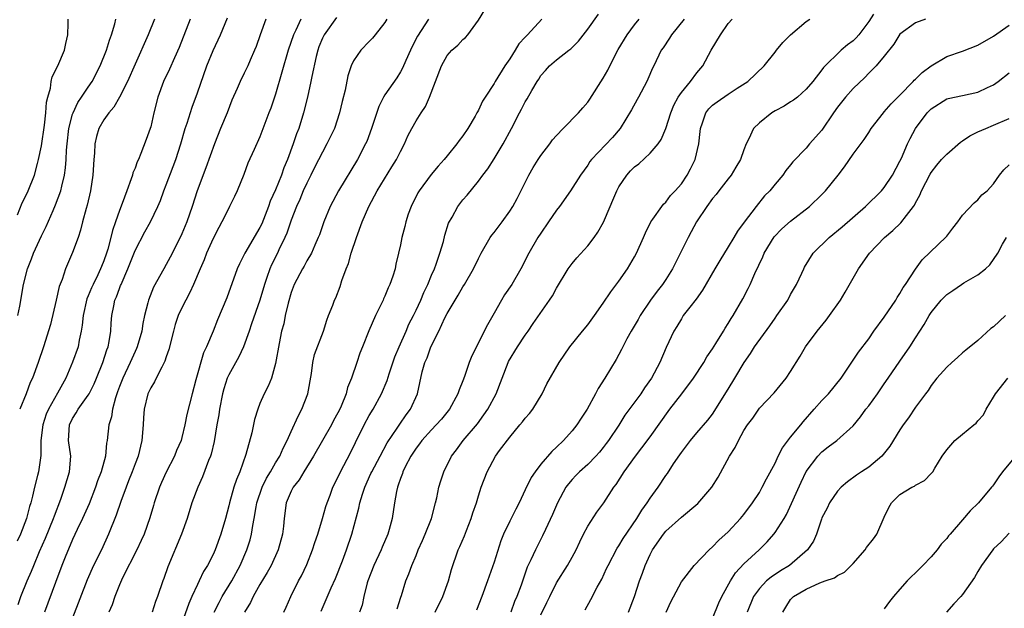
# Model space of a CAD drawing. Units: inches. Extents: x 2646000 to 2649000, y 1554000 to 1557000.
# Drawn here: x 2647248 to 2647374, y 1554913 to 1554989 of the extents above; entities that cross this region are included whole.
import ezdxf

# ---------------------------------------------------------------- set-up
doc = ezdxf.new("R2010")
doc.units = ezdxf.units.IN
doc.header["$MEASUREMENT"] = 0
doc.layers.add('LD26461554_2ft', color=241, linetype='Continuous')

msp = doc.modelspace()

# ---------------------------------------------------------------- linework, layer by layer
at = {"layer": 'LD26461554_2ft'}
for points, elevation in [([(2647248.01, 1554913.99), (2647248.38, 1554915), (2647249.19, 1554917), (2647249.75, 1554918.25), (2647250.03, 1554919), (2647250.76, 1554920.76), (2647251.52, 1554922.48), (2647252.55, 1554925), (2647252.66, 1554925.34), (2647253.48, 1554927.48), (2647254, 1554929), (2647254.59, 1554931), (2647254.77, 1554933), (2647254.49, 1554935), (2647254.6, 1554937), (2647255, 1554937.81), (2647255.47, 1554938.53), (2647255.7, 1554939), (2647257, 1554940.82), (2647257.11, 1554941), (2647257.75, 1554942.25), (2647258.07, 1554943), (2647258.87, 1554945), (2647259.38, 1554946.62), (2647259.55, 1554947), (2647259.7, 1554947.7), (2647259.91, 1554949), (2647259.96, 1554950.04), (2647260.04, 1554951), (2647260.26, 1554952.26), (2647260.42, 1554953), (2647260.61, 1554953.39), (2647261, 1554954.49), (2647261.15, 1554954.85), (2647261.2, 1554955), (2647262.08, 1554957), (2647263, 1554959.36), (2647264.27, 1554961.73), (2647264.97, 1554963), (2647265.91, 1554965), (2647266.24, 1554965.76), (2647266.7, 1554967), (2647267, 1554967.74), (2647267.89, 1554970.11), (2647268.21, 1554971), (2647268.85, 1554973), (2647269.43, 1554975), (2647269.66, 1554975.66), (2647270.3, 1554977.7), (2647271, 1554979.54), (2647272.21, 1554983), (2647273, 1554984.98), (2647273.96, 1554987), (2647274.86, 1554989.14)], 8274), ([(2647288.8, 1554989.2), (2647287.22, 1554987), (2647287, 1554986.55), (2647286.56, 1554985.44), (2647286.4, 1554985), (2647286.2, 1554984.21), (2647285.63, 1554981.63), (2647285.53, 1554981), (2647285.08, 1554979), (2647284.59, 1554977), (2647283.97, 1554975), (2647283.69, 1554974.31), (2647283.27, 1554973), (2647282.54, 1554971), (2647282.08, 1554969.92), (2647281.75, 1554969), (2647281, 1554967.14), (2647280.33, 1554965.67), (2647280.11, 1554965), (2647279.23, 1554962.77), (2647279, 1554962.28), (2647277.08, 1554959), (2647276.37, 1554957.63), (2647276.09, 1554957), (2647274.74, 1554953.26), (2647273.55, 1554950.45), (2647272.99, 1554948.99), (2647272.15, 1554947), (2647271.78, 1554946.22), (2647270.79, 1554942.79), (2647270.31, 1554941), (2647269.65, 1554938.35), (2647269.39, 1554937), (2647269, 1554935.4), (2647268.89, 1554935), (2647268.3, 1554933.7), (2647268.06, 1554933), (2647267, 1554930.94), (2647266.38, 1554929.62), (2647266.12, 1554929), (2647265.43, 1554927), (2647265.35, 1554926.65), (2647264.89, 1554925.11), (2647264.15, 1554923), (2647263.8, 1554922.2), (2647263.22, 1554921), (2647261.41, 1554917.41), (2647261, 1554916.5), (2647260.41, 1554915), (2647260.06, 1554913.94), (2647259.65, 1554913)], 8280), ([(2647273.14, 1554913), (2647273.76, 1554914.24), (2647274.17, 1554915), (2647275.39, 1554917), (2647276.45, 1554919), (2647277.33, 1554921), (2647277.74, 1554922.26), (2647277.94, 1554923), (2647278.1, 1554924.1), (2647278.28, 1554925), (2647278.52, 1554926.52), (2647278.61, 1554927), (2647279.27, 1554929), (2647279.83, 1554930.17), (2647280.35, 1554931), (2647281, 1554932.14), (2647281.55, 1554933), (2647281.98, 1554934.02), (2647282.5, 1554935), (2647283, 1554936.16), (2647283.9, 1554938.1), (2647284.38, 1554939), (2647285.15, 1554941), (2647285.59, 1554943.59), (2647285.76, 1554945), (2647286, 1554946), (2647287.16, 1554949), (2647287.56, 1554950.44), (2647287.8, 1554951), (2647288.32, 1554952.32), (2647288.56, 1554953), (2647288.71, 1554953.29), (2647289.28, 1554954.72), (2647289.51, 1554955.51), (2647290.06, 1554957), (2647290.34, 1554957.66), (2647290.71, 1554959), (2647291.39, 1554961), (2647292.1, 1554963), (2647292.94, 1554965), (2647294.01, 1554967), (2647295.92, 1554970.08), (2647296.48, 1554971), (2647297, 1554972.05), (2647297.52, 1554973), (2647297.97, 1554974.03), (2647298.47, 1554975), (2647299, 1554975.98), (2647299.65, 1554977), (2647300.2, 1554977.8), (2647300.74, 1554979), (2647302.28, 1554983), (2647303, 1554984.33), (2647303.59, 1554985), (2647304.35, 1554985.65), (2647305, 1554986.37), (2647305.36, 1554986.64), (2647305.64, 1554987), (2647307, 1554988.87), (2647307.82, 1554990.18)], 8286), ([(2647282.07, 1554913), (2647282.37, 1554913.63), (2647282.94, 1554915), (2647283.96, 1554917), (2647284.33, 1554917.67), (2647285, 1554919.11), (2647285.75, 1554921), (2647286.05, 1554921.95), (2647286.41, 1554923), (2647287.03, 1554925), (2647287.46, 1554926.54), (2647287.6, 1554927), (2647287.99, 1554927.99), (2647288.36, 1554929), (2647289, 1554930.27), (2647289.34, 1554931), (2647290.59, 1554933.41), (2647291.24, 1554934.76), (2647292.35, 1554937), (2647293, 1554938.19), (2647293.49, 1554939), (2647294.59, 1554941), (2647295.3, 1554942.7), (2647295.55, 1554943.55), (2647296.28, 1554945.72), (2647296.83, 1554947), (2647297.73, 1554949), (2647298.1, 1554949.9), (2647298.67, 1554951), (2647299, 1554951.68), (2647299.61, 1554953), (2647300.02, 1554953.98), (2647300.51, 1554955), (2647301, 1554956.17), (2647301.36, 1554957), (2647301.58, 1554957.58), (2647302.07, 1554959), (2647302.52, 1554960.52), (2647302.7, 1554961.3), (2647303.17, 1554962.83), (2647303.61, 1554963.61), (2647304.36, 1554965), (2647305, 1554965.83), (2647305.56, 1554966.44), (2647307, 1554968.22), (2647307.54, 1554969), (2647308.18, 1554969.82), (2647309, 1554971.11), (2647310.16, 1554973), (2647311.22, 1554975), (2647312.26, 1554977), (2647312.53, 1554977.47), (2647313, 1554978.4), (2647313.24, 1554978.76), (2647313.83, 1554979.83), (2647314.53, 1554981), (2647314.72, 1554981.28), (2647315, 1554981.76), (2647315.59, 1554982.41), (2647316.1, 1554983), (2647317, 1554983.79), (2647318.57, 1554985), (2647318.83, 1554985.17), (2647319.83, 1554986.17), (2647321, 1554987.69), (2647322.38, 1554989.62)], 8290), ([(2647357.63, 1554989.63), (2647357, 1554988.69), (2647355.72, 1554987), (2647355.39, 1554986.61), (2647355, 1554986.21), (2647354.29, 1554985.71), (2647353.48, 1554985), (2647351.2, 1554982.8), (2647351, 1554982.51), (2647349.85, 1554981), (2647349, 1554980.03), (2647347.86, 1554979), (2647347.38, 1554978.62), (2647347, 1554978.39), (2647346.16, 1554977.84), (2647345, 1554977.23), (2647344.61, 1554977), (2647343, 1554975.71), (2647342.25, 1554975), (2647341.66, 1554973.66), (2647341.3, 1554973), (2647341, 1554972.23), (2647340.56, 1554971), (2647339.99, 1554970.01), (2647339.36, 1554969), (2647339, 1554968.55), (2647337.79, 1554967), (2647337.46, 1554966.54), (2647337, 1554966.02), (2647336.26, 1554965), (2647334.93, 1554963), (2647334.27, 1554961.73), (2647333.85, 1554961), (2647331.87, 1554957), (2647331, 1554955.63), (2647330.58, 1554955), (2647329.88, 1554954.12), (2647329.04, 1554953), (2647327.73, 1554951), (2647327.48, 1554950.52), (2647326.57, 1554949), (2647326.03, 1554948.03), (2647325.48, 1554947), (2647325.33, 1554946.67), (2647324.63, 1554945.37), (2647323.19, 1554943), (2647322.34, 1554941.66), (2647322, 1554941), (2647320.91, 1554939), (2647320.15, 1554937.85), (2647319.6, 1554937), (2647319, 1554936.24), (2647317.89, 1554935), (2647317, 1554934.15), (2647316.39, 1554933.61), (2647315, 1554931.95), (2647314.25, 1554931), (2647313.74, 1554930.26), (2647313, 1554928.66), (2647312.21, 1554927), (2647311.78, 1554926.22), (2647311, 1554924.68), (2647310.21, 1554923), (2647309.86, 1554922.14), (2647309, 1554919.43), (2647308.15, 1554917), (2647307.44, 1554915), (2647306.75, 1554913.25)], 8300), ([(2647270.04, 1554989), (2647268.64, 1554985.36), (2647268.05, 1554984.05), (2647267.41, 1554982.59), (2647266.65, 1554981), (2647265.9, 1554979), (2647265.4, 1554977), (2647265, 1554975.21), (2647264.94, 1554975), (2647264.44, 1554973.56), (2647263.76, 1554971.76), (2647263.43, 1554971), (2647263.29, 1554970.71), (2647263, 1554969.88), (2647262.72, 1554969.28), (2647262.66, 1554969), (2647262.52, 1554968.52), (2647261.93, 1554967), (2647261.35, 1554965.35), (2647261, 1554964.47), (2647260.5, 1554963), (2647260.1, 1554961.9), (2647259.89, 1554961), (2647259.5, 1554959.5), (2647259.34, 1554959), (2647259, 1554958.04), (2647258.69, 1554957.31), (2647258.58, 1554957), (2647258.22, 1554956.22), (2647257.62, 1554955), (2647257.43, 1554954.57), (2647257, 1554953.52), (2647256.83, 1554953.17), (2647256.33, 1554951), (2647256.23, 1554949.77), (2647256.1, 1554949), (2647255.84, 1554947.84), (2647255.69, 1554947), (2647255, 1554945.02), (2647254.11, 1554943), (2647253.05, 1554941.05), (2647251.91, 1554939), (2647251.63, 1554938.37), (2647251.17, 1554937), (2647250.93, 1554935), (2647250.92, 1554933.08), (2647250.61, 1554931), (2647250.5, 1554930.5), (2647250.1, 1554929), (2647249.85, 1554927.85), (2647249.63, 1554927), (2647249.47, 1554926.53), (2647249.09, 1554925), (2647248.32, 1554923), (2647247.9, 1554922.1)], 8272), ([(2647247.92, 1554963.92), (2647248.54, 1554965.46), (2647249, 1554966.34), (2647249.31, 1554967), (2647250.1, 1554969), (2647250.5, 1554970.5), (2647250.64, 1554971), (2647251, 1554972.76), (2647251.39, 1554975.39), (2647251.57, 1554977), (2647251.65, 1554978.35), (2647251.82, 1554979), (2647252.16, 1554980.16), (2647252.27, 1554981), (2647252.39, 1554981.61), (2647253.1, 1554983), (2647253.96, 1554985), (2647254.12, 1554985.88), (2647254.4, 1554987), (2647254.43, 1554988.43), (2647254.41, 1554989)], 8266), ([(2647247.96, 1554951), (2647248.22, 1554952.22), (2647248.71, 1554955), (2647249.22, 1554957), (2647249.74, 1554958.26), (2647249.99, 1554959), (2647251, 1554961.23), (2647251.59, 1554962.41), (2647252.49, 1554964.49), (2647252.81, 1554965.19), (2647253.48, 1554967), (2647253.6, 1554967.6), (2647253.95, 1554969), (2647254.08, 1554969.92), (2647254.17, 1554971), (2647254.21, 1554972.21), (2647254.29, 1554973), (2647254.52, 1554975), (2647255, 1554976.8), (2647255.07, 1554977), (2647255.67, 1554978.33), (2647256.15, 1554979), (2647257, 1554980.29), (2647257.49, 1554981), (2647258.51, 1554983), (2647259.32, 1554985), (2647259.71, 1554986.29), (2647260, 1554987), (2647260.39, 1554988.39), (2647260.53, 1554989)], 8268), ([(2647265.48, 1554989), (2647264.7, 1554987), (2647263, 1554983.21), (2647262.04, 1554981), (2647261.02, 1554978.98), (2647260.28, 1554977.72), (2647259.62, 1554977), (2647259, 1554976.1), (2647258.37, 1554975), (2647258.06, 1554973.94), (2647257.86, 1554973), (2647257.8, 1554971.8), (2647257.71, 1554971), (2647257.58, 1554969), (2647257.29, 1554967), (2647256.86, 1554965.14), (2647256.74, 1554964.74), (2647256.28, 1554963), (2647256.03, 1554961.97), (2647255.7, 1554961), (2647255, 1554959.07), (2647254.08, 1554957), (2647253.65, 1554955.65), (2647253.28, 1554954.72), (2647252.91, 1554953), (2647252.15, 1554949.85), (2647251.28, 1554947), (2647250.6, 1554945), (2647249.85, 1554943), (2647249.58, 1554942.42), (2647249.04, 1554941), (2647248.22, 1554939)], 8270), ([(2647279.77, 1554989), (2647279.03, 1554987), (2647278.5, 1554985.5), (2647278.31, 1554985), (2647277.75, 1554983.75), (2647277.44, 1554983), (2647277, 1554982.05), (2647276.47, 1554981), (2647276.1, 1554980.1), (2647275.41, 1554978.59), (2647274.79, 1554977), (2647273.96, 1554975), (2647273.17, 1554973), (2647272.08, 1554969.92), (2647270.97, 1554967), (2647270.31, 1554965), (2647269.63, 1554963), (2647269, 1554961.47), (2647268.79, 1554961), (2647267.5, 1554958.5), (2647267, 1554957.55), (2647266.67, 1554957), (2647265.37, 1554954.63), (2647264.71, 1554953), (2647264.64, 1554952.64), (2647264.2, 1554951), (2647263.99, 1554950.01), (2647263.85, 1554949), (2647263.29, 1554947), (2647263.2, 1554946.8), (2647263, 1554946.41), (2647262.37, 1554945), (2647261.42, 1554943), (2647261, 1554941.9), (2647260.77, 1554941.23), (2647260.48, 1554940.48), (2647260.09, 1554939), (2647259.98, 1554938.02), (2647259.62, 1554937), (2647259.43, 1554935), (2647259.35, 1554934.65), (2647259.2, 1554933), (2647258.65, 1554931), (2647258.19, 1554929.81), (2647257.93, 1554929), (2647257.11, 1554926.89), (2647256.28, 1554925), (2647255.59, 1554923.59), (2647255, 1554922.33), (2647254.04, 1554920.04), (2647253.63, 1554919), (2647252.79, 1554916.79), (2647251.38, 1554913)], 8276), ([(2647284.25, 1554989), (2647283.6, 1554987.6), (2647283.3, 1554987), (2647282.62, 1554985), (2647281.82, 1554982.18), (2647281, 1554979.37), (2647280.41, 1554977.59), (2647280.16, 1554977), (2647279, 1554973.9), (2647278.28, 1554972.28), (2647277.47, 1554970.53), (2647276.92, 1554969.08), (2647276.08, 1554967), (2647275.74, 1554966.26), (2647275.12, 1554965), (2647275, 1554964.79), (2647274.13, 1554963), (2647273.72, 1554962.28), (2647273, 1554960.87), (2647272.17, 1554959), (2647271.84, 1554958.16), (2647271.34, 1554957), (2647270.49, 1554955), (2647270.02, 1554953.98), (2647269.5, 1554953), (2647269, 1554951.99), (2647268.54, 1554951), (2647268.15, 1554949.85), (2647267.91, 1554949), (2647267.33, 1554946.67), (2647267, 1554945.72), (2647266.83, 1554945.17), (2647266.75, 1554945), (2647266.41, 1554944.41), (2647265.69, 1554943), (2647265.47, 1554942.53), (2647265, 1554941.76), (2647264.63, 1554941), (2647264.17, 1554939), (2647264.1, 1554937.91), (2647264.06, 1554937), (2647263.88, 1554935), (2647263.38, 1554933), (2647263, 1554932.02), (2647262.64, 1554931), (2647262.18, 1554929.82), (2647261.85, 1554929), (2647261.17, 1554927.17), (2647260.58, 1554925.42), (2647259.61, 1554923), (2647258.68, 1554921), (2647257.69, 1554919), (2647256.87, 1554917.13), (2647255, 1554912.29)], 8278), ([(2647295.27, 1554989), (2647295, 1554988.55), (2647293.78, 1554987), (2647293.43, 1554986.57), (2647293, 1554986.11), (2647291.92, 1554985), (2647291, 1554983.65), (2647290.7, 1554983), (2647290.26, 1554981.74), (2647289.9, 1554979.9), (2647289.54, 1554978.46), (2647289.2, 1554977), (2647288.54, 1554975), (2647288.05, 1554973.95), (2647287.59, 1554973), (2647287, 1554971.95), (2647286.01, 1554969.99), (2647285.52, 1554969), (2647285, 1554967.99), (2647284.56, 1554967), (2647284.1, 1554965.9), (2647283.69, 1554965), (2647283, 1554963.22), (2647282.43, 1554961.57), (2647282.19, 1554961), (2647281.42, 1554959.42), (2647281.23, 1554959), (2647280.49, 1554957.51), (2647280.26, 1554957), (2647279.89, 1554955.89), (2647279.57, 1554955), (2647278.99, 1554953), (2647277.93, 1554949.93), (2647277.62, 1554949), (2647276.89, 1554947), (2647276.28, 1554945.72), (2647275, 1554943.43), (2647274.81, 1554943), (2647274.38, 1554941.62), (2647274.22, 1554941), (2647273.83, 1554939), (2647273.73, 1554938.27), (2647273.49, 1554937), (2647273.13, 1554934.87), (2647272.75, 1554933.25), (2647272.67, 1554933), (2647272.42, 1554932.42), (2647271.65, 1554930.35), (2647271.03, 1554929), (2647270.29, 1554927), (2647269.67, 1554925), (2647268.96, 1554923), (2647267.2, 1554918.8), (2647266.68, 1554917.32), (2647266.54, 1554917), (2647265.88, 1554915), (2647265.63, 1554914.37), (2647265.19, 1554913)], 8282), ([(2647300.6, 1554989), (2647299.2, 1554986.8), (2647298.52, 1554985.48), (2647298.28, 1554985), (2647297.68, 1554983.68), (2647297.28, 1554982.72), (2647297, 1554982.22), (2647296.52, 1554981.48), (2647295, 1554979.28), (2647294.83, 1554979), (2647294.22, 1554977.78), (2647293.3, 1554975), (2647292.68, 1554973.32), (2647292.54, 1554973), (2647291.49, 1554971), (2647289.05, 1554967), (2647288.01, 1554965), (2647287.19, 1554963), (2647286.63, 1554961.37), (2647286.48, 1554961), (2647286.03, 1554960.03), (2647285.59, 1554959), (2647285, 1554958.01), (2647284.65, 1554957.35), (2647284.44, 1554957), (2647283.39, 1554955), (2647283, 1554953.97), (2647282.6, 1554952.6), (2647282.24, 1554951), (2647282.05, 1554949.95), (2647281.78, 1554949), (2647281.45, 1554947.45), (2647281, 1554944.85), (2647280.47, 1554943), (2647280.05, 1554941.95), (2647279.54, 1554941), (2647279, 1554939.72), (2647278.72, 1554939), (2647278.3, 1554937.7), (2647277.97, 1554935.97), (2647277.21, 1554933.21), (2647276.41, 1554931), (2647275.99, 1554930.01), (2647275.67, 1554929), (2647275.09, 1554927), (2647275, 1554926.61), (2647274.57, 1554925), (2647274, 1554923), (2647273.27, 1554921), (2647273, 1554920.4), (2647272.3, 1554919), (2647271.79, 1554918.21), (2647271.23, 1554917), (2647271, 1554916.55), (2647270.27, 1554915), (2647269.88, 1554914.12), (2647269, 1554911.59)], 8284), ([(2647315.12, 1554989), (2647313.29, 1554987), (2647313.14, 1554986.86), (2647313, 1554986.69), (2647312.17, 1554985.83), (2647311.72, 1554985), (2647311, 1554983.9), (2647310.38, 1554983), (2647309.14, 1554981), (2647309, 1554980.75), (2647307.86, 1554979), (2647307.53, 1554978.47), (2647307, 1554977.34), (2647306.87, 1554977.13), (2647306.81, 1554977), (2647306.56, 1554976.56), (2647305.62, 1554975), (2647305, 1554974.06), (2647304.54, 1554973.46), (2647304.23, 1554973), (2647303, 1554971.48), (2647302.6, 1554971), (2647301.83, 1554970.17), (2647300.93, 1554969.07), (2647299.4, 1554967), (2647299.25, 1554966.75), (2647298.36, 1554965), (2647298.01, 1554964.01), (2647297.68, 1554963), (2647297.56, 1554962.44), (2647297.18, 1554961), (2647297, 1554960.06), (2647296.77, 1554959), (2647296.41, 1554957.59), (2647296.31, 1554957), (2647296.04, 1554956.04), (2647295.65, 1554955), (2647295.43, 1554954.57), (2647295, 1554953.51), (2647294.83, 1554953.17), (2647294.78, 1554953), (2647293.82, 1554951), (2647292.96, 1554949.04), (2647292.14, 1554947), (2647291.82, 1554946.18), (2647291.4, 1554945), (2647290.72, 1554943), (2647290.22, 1554941.78), (2647290.04, 1554941), (2647289.42, 1554939.42), (2647289.23, 1554939), (2647289, 1554938.56), (2647288.43, 1554937.57), (2647288.15, 1554937), (2647285.85, 1554933), (2647284.61, 1554931), (2647284.04, 1554929.96), (2647283.25, 1554929), (2647283, 1554928.5), (2647282.37, 1554927), (2647282.1, 1554925), (2647282.01, 1554924.01), (2647281.89, 1554923), (2647281.35, 1554921), (2647280.43, 1554919), (2647279.93, 1554918.07), (2647279, 1554916.54), (2647278.14, 1554915), (2647277.78, 1554914.22), (2647277.03, 1554913)], 8288), ([(2647286.85, 1554913.15), (2647288.13, 1554916.13), (2647288.67, 1554917.33), (2647289.56, 1554919.56), (2647290.1, 1554921), (2647290.79, 1554923), (2647291.69, 1554926.31), (2647291.81, 1554927), (2647292.14, 1554928.14), (2647292.43, 1554929), (2647293.23, 1554930.77), (2647293.32, 1554931), (2647294.39, 1554933), (2647295.32, 1554934.68), (2647296.6, 1554936.6), (2647296.91, 1554937.09), (2647297.72, 1554938.28), (2647298.3, 1554939), (2647299.18, 1554941), (2647299.8, 1554943.8), (2647300.13, 1554945), (2647300.41, 1554945.59), (2647300.89, 1554947), (2647301.91, 1554949), (2647302.71, 1554950.71), (2647303, 1554951.29), (2647304.38, 1554953.62), (2647305, 1554954.7), (2647305.2, 1554955), (2647306.38, 1554957), (2647307, 1554958.31), (2647307.34, 1554959), (2647308.51, 1554961), (2647308.71, 1554961.29), (2647309, 1554961.64), (2647310.02, 1554963), (2647311, 1554964.37), (2647311.41, 1554965), (2647311.97, 1554966.03), (2647313.45, 1554969), (2647314.02, 1554969.98), (2647314.64, 1554971), (2647315, 1554971.53), (2647316.13, 1554973), (2647316.49, 1554973.51), (2647317, 1554974.07), (2647317.87, 1554975), (2647319.82, 1554977), (2647320.36, 1554977.64), (2647321, 1554978.34), (2647321.28, 1554978.72), (2647323, 1554981.43), (2647323.56, 1554982.44), (2647323.82, 1554983), (2647324.89, 1554985.11), (2647326.04, 1554987), (2647327, 1554988.26), (2647327.59, 1554989)], 8292), ([(2647333.35, 1554989), (2647331.72, 1554987), (2647331.46, 1554986.54), (2647330.68, 1554985.32), (2647330.43, 1554985), (2647329.47, 1554983), (2647329.3, 1554982.7), (2647328.72, 1554981.28), (2647328.58, 1554981), (2647327.51, 1554979), (2647327.32, 1554978.68), (2647326.63, 1554977.37), (2647325.17, 1554975), (2647324.17, 1554973.83), (2647321.5, 1554971), (2647321.27, 1554970.73), (2647321, 1554970.27), (2647320.09, 1554969), (2647318.8, 1554967), (2647317.38, 1554965), (2647317, 1554964.52), (2647315.99, 1554963), (2647315, 1554961.57), (2647314.62, 1554961), (2647313.45, 1554959), (2647312.43, 1554957), (2647311.26, 1554955), (2647310.35, 1554953.65), (2647309.95, 1554953), (2647309, 1554951.3), (2647308.16, 1554949.84), (2647306.14, 1554945.86), (2647305.83, 1554945), (2647305.21, 1554943.21), (2647305, 1554942.66), (2647304.51, 1554941.49), (2647304.37, 1554941), (2647303.29, 1554939), (2647302.25, 1554937.75), (2647301.6, 1554937), (2647301, 1554936.38), (2647299.74, 1554935), (2647299.44, 1554934.56), (2647299, 1554934), (2647298.35, 1554933), (2647297.62, 1554931.62), (2647297.32, 1554931), (2647297.25, 1554930.75), (2647297, 1554930.11), (2647296.73, 1554929.27), (2647296.61, 1554929), (2647296.48, 1554928.48), (2647296.23, 1554927), (2647295.96, 1554925), (2647295.58, 1554923.58), (2647295.4, 1554923), (2647294.66, 1554921.34), (2647294.53, 1554921), (2647293.6, 1554919), (2647292.83, 1554917), (2647292.76, 1554916.76), (2647292.31, 1554915), (2647292.08, 1554913.92), (2647291.74, 1554913)], 8294), ([(2647296.59, 1554913.41), (2647297.06, 1554914.94), (2647297.14, 1554915.14), (2647297.7, 1554917), (2647298.09, 1554917.91), (2647298.45, 1554919), (2647299, 1554920.27), (2647299.28, 1554921), (2647299.82, 1554922.18), (2647300.17, 1554923), (2647300.97, 1554925), (2647301.51, 1554927), (2647301.67, 1554927.67), (2647301.94, 1554929), (2647302.18, 1554929.82), (2647302.57, 1554931), (2647303.56, 1554933), (2647304.18, 1554933.82), (2647305.05, 1554935), (2647306.86, 1554937.14), (2647307.71, 1554938.29), (2647308.18, 1554939), (2647309.28, 1554941), (2647310.81, 1554945), (2647310.87, 1554945.13), (2647312.01, 1554947), (2647313, 1554948.5), (2647313.35, 1554949), (2647313.99, 1554950.01), (2647316.12, 1554953), (2647316.47, 1554953.53), (2647317, 1554954.53), (2647318.51, 1554957), (2647319, 1554957.68), (2647319.6, 1554958.4), (2647321, 1554959.94), (2647321.82, 1554961), (2647322.31, 1554961.69), (2647323.02, 1554962.98), (2647323.86, 1554965), (2647324.22, 1554965.78), (2647324.72, 1554967), (2647325, 1554967.5), (2647326, 1554969), (2647326.46, 1554969.54), (2647327, 1554970.07), (2647327.53, 1554970.47), (2647329, 1554971.82), (2647330.01, 1554973), (2647330.41, 1554973.59), (2647331.01, 1554974.99), (2647331.65, 1554977), (2647332.05, 1554977.95), (2647332.6, 1554979), (2647333, 1554979.59), (2647334.19, 1554981), (2647335, 1554982.12), (2647335.75, 1554983), (2647336.8, 1554985), (2647338, 1554987), (2647339, 1554988.42), (2647339.49, 1554989)], 8296), ([(2647301.45, 1554913), (2647302.43, 1554915), (2647303.15, 1554917), (2647303.54, 1554918.46), (2647304.41, 1554921), (2647304.6, 1554921.4), (2647305.21, 1554922.79), (2647305.45, 1554923.45), (2647306.07, 1554925), (2647306.29, 1554925.71), (2647306.73, 1554927), (2647307, 1554927.91), (2647307.35, 1554929), (2647308.1, 1554931), (2647309.19, 1554933), (2647309.71, 1554933.71), (2647311, 1554935.44), (2647312.32, 1554937), (2647312.63, 1554937.37), (2647313, 1554937.88), (2647313.53, 1554938.47), (2647313.95, 1554939), (2647315.17, 1554941), (2647315.75, 1554942.25), (2647317.36, 1554945), (2647318.71, 1554947), (2647320.32, 1554949), (2647321, 1554949.81), (2647321.88, 1554951), (2647323, 1554952.58), (2647323.95, 1554954.05), (2647325, 1554955.43), (2647326.08, 1554957), (2647327, 1554958.54), (2647327.26, 1554959), (2647328.16, 1554961), (2647328.39, 1554961.61), (2647329.09, 1554963), (2647329.36, 1554963.36), (2647330.48, 1554965), (2647330.71, 1554965.29), (2647331, 1554965.55), (2647331.6, 1554966.4), (2647332.22, 1554967), (2647333, 1554967.89), (2647333.75, 1554969), (2647334.19, 1554969.81), (2647334.76, 1554971), (2647335.23, 1554973), (2647335.4, 1554974.6), (2647335.43, 1554975), (2647335.69, 1554975.69), (2647336.12, 1554977), (2647336.52, 1554977.48), (2647337, 1554977.95), (2647337.59, 1554978.41), (2647339, 1554979.39), (2647340.13, 1554980.13), (2647341.53, 1554981), (2647343.59, 1554983), (2647345, 1554984.75), (2647345.17, 1554985), (2647346.01, 1554985.99), (2647347, 1554987), (2647349, 1554988.67), (2647349.48, 1554989)], 8298), ([(2647364.29, 1554989), (2647363, 1554988.54), (2647361, 1554987.07), (2647360.22, 1554985.78), (2647359, 1554984.26), (2647357.94, 1554983), (2647357, 1554982.06), (2647356.49, 1554981.51), (2647355, 1554980.1), (2647354.01, 1554979), (2647353, 1554977.71), (2647352.48, 1554977), (2647351, 1554974.78), (2647349.43, 1554973), (2647349, 1554972.48), (2647347.3, 1554970.7), (2647347, 1554970.31), (2647346.4, 1554969.6), (2647346, 1554969), (2647345, 1554967.86), (2647344.33, 1554967), (2647343.67, 1554966.33), (2647342.59, 1554965), (2647341.03, 1554962.97), (2647340.18, 1554961.82), (2647339.71, 1554961), (2647339, 1554959.81), (2647337.92, 1554958.08), (2647337.3, 1554957), (2647335.72, 1554954.28), (2647334.89, 1554953.11), (2647334.08, 1554952.08), (2647333.25, 1554951), (2647333, 1554950.61), (2647332.4, 1554949.6), (2647332.03, 1554949), (2647331.07, 1554946.93), (2647330.26, 1554945), (2647329.18, 1554943), (2647328.27, 1554941.73), (2647327.79, 1554941), (2647325.76, 1554938.24), (2647324.97, 1554936.97), (2647323.67, 1554935), (2647323.38, 1554934.62), (2647323, 1554934.12), (2647322.49, 1554933.51), (2647322.03, 1554933), (2647321, 1554931.93), (2647319.95, 1554931), (2647319.49, 1554930.51), (2647319, 1554930.01), (2647318.54, 1554929.46), (2647318.2, 1554929), (2647317.11, 1554927), (2647316.5, 1554925.5), (2647315.58, 1554923.58), (2647315.22, 1554922.78), (2647314.29, 1554921), (2647313.71, 1554919.71), (2647313.24, 1554918.76), (2647312.46, 1554916.46), (2647311.92, 1554915), (2647311.63, 1554914.37), (2647311.13, 1554913)], 8302), ([(2647315, 1554912.67), (2647315.78, 1554914.22), (2647316.13, 1554915), (2647317, 1554916.75), (2647318.41, 1554919), (2647319, 1554920.04), (2647319.53, 1554921), (2647319.98, 1554922.02), (2647320.46, 1554923), (2647321, 1554924.02), (2647322.17, 1554925.83), (2647323.08, 1554927), (2647324.35, 1554929), (2647324.63, 1554929.37), (2647325.66, 1554931), (2647327.12, 1554933), (2647327.95, 1554934.05), (2647329, 1554935.48), (2647331.54, 1554939), (2647333.06, 1554941), (2647334.54, 1554943), (2647335.86, 1554945), (2647336.28, 1554945.72), (2647337, 1554946.75), (2647337.43, 1554947.43), (2647338.39, 1554949), (2647338.6, 1554949.4), (2647339, 1554950), (2647339.37, 1554950.63), (2647339.63, 1554951), (2647340.86, 1554953.14), (2647341.55, 1554954.46), (2647341.81, 1554955), (2647342.42, 1554956.42), (2647343.45, 1554958.55), (2647343.62, 1554959), (2647344.9, 1554961.1), (2647345.89, 1554962.11), (2647347, 1554963.12), (2647349.41, 1554965), (2647351, 1554966.51), (2647351.48, 1554967), (2647353.08, 1554969), (2647353.92, 1554970.08), (2647355, 1554971.68), (2647356.42, 1554973.58), (2647357, 1554974.46), (2647357.33, 1554975), (2647358.89, 1554977), (2647359, 1554977.11), (2647359.86, 1554978.14), (2647361, 1554979.26), (2647362.71, 1554981), (2647362.84, 1554981.16), (2647363, 1554981.3), (2647363.84, 1554982.16), (2647365, 1554983.02), (2647367, 1554984.2), (2647369, 1554984.89), (2647371, 1554985.66), (2647373, 1554986.79), (2647375, 1554988.22)], 8304), ([(2647320.68, 1554913.32), (2647321.39, 1554914.61), (2647322.22, 1554916.22), (2647322.79, 1554917.21), (2647323.42, 1554918.58), (2647323.6, 1554919), (2647324.78, 1554921.22), (2647325, 1554921.52), (2647325.55, 1554922.45), (2647327.3, 1554925), (2647327.93, 1554926.07), (2647328.63, 1554927), (2647329, 1554927.59), (2647330.01, 1554929), (2647331, 1554930.5), (2647331.21, 1554930.79), (2647332.01, 1554932.01), (2647332.82, 1554933.18), (2647333, 1554933.46), (2647334.17, 1554935), (2647335, 1554935.99), (2647336.41, 1554937.59), (2647337, 1554938.36), (2647339, 1554941.56), (2647339.87, 1554943), (2647341.03, 1554945), (2647341.84, 1554946.16), (2647342.37, 1554947), (2647344.32, 1554949.68), (2647345, 1554950.67), (2647345.25, 1554951), (2647346.62, 1554953), (2647347, 1554953.7), (2647347.76, 1554955), (2647348.44, 1554956.44), (2647348.68, 1554957), (2647348.79, 1554957.21), (2647349.9, 1554959), (2647351.92, 1554961), (2647353.61, 1554962.39), (2647356.59, 1554965), (2647358.64, 1554967), (2647359, 1554967.41), (2647360.06, 1554969), (2647361, 1554970.78), (2647361.19, 1554971.19), (2647361.97, 1554973), (2647362.3, 1554973.7), (2647362.98, 1554975), (2647364.5, 1554977), (2647364.75, 1554977.25), (2647365, 1554977.52), (2647367, 1554978.76), (2647367.18, 1554978.82), (2647369, 1554979.2), (2647371, 1554979.64), (2647372.22, 1554980.22), (2647373, 1554980.57), (2647373.61, 1554981), (2647375, 1554982.13)], 8306), ([(2647326.23, 1554913), (2647326.99, 1554915), (2647327.64, 1554917), (2647328, 1554918), (2647328.34, 1554919), (2647329, 1554920.41), (2647329.31, 1554921), (2647330.69, 1554923), (2647331, 1554923.38), (2647333, 1554925.18), (2647335.09, 1554926.91), (2647336.92, 1554929), (2647337.7, 1554930.3), (2647339.18, 1554933), (2647339.89, 1554934.11), (2647340.31, 1554935), (2647341, 1554936.26), (2647341.49, 1554937), (2647342.14, 1554937.86), (2647343, 1554939.13), (2647344.89, 1554941.11), (2647346.43, 1554943), (2647347, 1554943.86), (2647348.2, 1554945.8), (2647348.9, 1554947), (2647350.39, 1554949), (2647351.56, 1554950.44), (2647351.98, 1554951), (2647353.37, 1554953), (2647354, 1554954), (2647355.68, 1554957), (2647357.1, 1554959), (2647359.03, 1554961), (2647360.08, 1554961.92), (2647361.11, 1554962.89), (2647361.85, 1554963.85), (2647362.75, 1554965), (2647362.86, 1554965.15), (2647363, 1554965.45), (2647363.55, 1554966.45), (2647363.77, 1554967), (2647364.87, 1554969.13), (2647365, 1554969.33), (2647365.73, 1554970.27), (2647366.35, 1554971), (2647367, 1554971.71), (2647368.76, 1554973.24), (2647369, 1554973.38), (2647369.97, 1554974.03), (2647371, 1554974.55), (2647371.99, 1554975), (2647373, 1554975.39), (2647375, 1554976.26)], 8308), ([(2647331.04, 1554913), (2647331.67, 1554914.33), (2647333, 1554916.9), (2647334.65, 1554919), (2647336.56, 1554921), (2647337, 1554921.37), (2647337.79, 1554922.21), (2647339, 1554923.31), (2647340.59, 1554925), (2647341, 1554925.5), (2647342.11, 1554927), (2647343, 1554928.35), (2647343.36, 1554929), (2647343.9, 1554930.1), (2647345, 1554932.11), (2647345.42, 1554933), (2647345.95, 1554934.05), (2647347, 1554935.44), (2647348.29, 1554937), (2647348.6, 1554937.4), (2647350.03, 1554939), (2647351, 1554940.12), (2647351.84, 1554941), (2647353.46, 1554943), (2647355.69, 1554946.31), (2647357, 1554948.01), (2647357.68, 1554949), (2647359, 1554950.81), (2647360.48, 1554953), (2647360.66, 1554953.34), (2647361, 1554953.83), (2647361.41, 1554954.59), (2647361.73, 1554955), (2647363, 1554956.97), (2647363.86, 1554958.14), (2647366.92, 1554961.08), (2647367, 1554961.2), (2647367.79, 1554962.21), (2647368.43, 1554963), (2647369, 1554963.86), (2647370.53, 1554965.47), (2647371, 1554965.82), (2647371.51, 1554966.49), (2647372.16, 1554967), (2647373, 1554967.88), (2647373.77, 1554969), (2647374.33, 1554969.67), (2647375, 1554970.33)], 8310), ([(2647337, 1554912.18), (2647337.82, 1554914.18), (2647338.19, 1554915), (2647339.28, 1554917), (2647339.94, 1554918.06), (2647341, 1554919.21), (2647342.97, 1554921), (2647343.99, 1554922.01), (2647344.85, 1554923), (2647345, 1554923.21), (2647346.15, 1554925), (2647346.47, 1554925.53), (2647348.33, 1554929.67), (2647349, 1554931.01), (2647350.48, 1554933), (2647351, 1554933.54), (2647351.82, 1554934.18), (2647352.9, 1554935), (2647355, 1554936.87), (2647355.96, 1554938.04), (2647356.64, 1554939), (2647357, 1554939.45), (2647358.13, 1554941), (2647359, 1554942.24), (2647359.5, 1554943), (2647361, 1554945.16), (2647362.29, 1554947), (2647363, 1554948.17), (2647364.13, 1554949.87), (2647364.73, 1554951), (2647365, 1554951.4), (2647366.3, 1554953), (2647367, 1554953.71), (2647367.79, 1554954.21), (2647368.88, 1554955), (2647369.21, 1554955.21), (2647371, 1554956.22), (2647371.97, 1554957), (2647372.51, 1554957.49), (2647373.55, 1554959), (2647374.16, 1554960.15), (2647374.65, 1554961)], 8312), ([(2647374.55, 1554951), (2647373, 1554949.55), (2647372.67, 1554949.33), (2647371, 1554947.82), (2647369.44, 1554946.56), (2647369, 1554946.22), (2647368.37, 1554945.63), (2647367.66, 1554945), (2647367, 1554944.39), (2647365.72, 1554943), (2647365, 1554942.04), (2647364.6, 1554941.4), (2647364.28, 1554941), (2647363, 1554939.25), (2647362.11, 1554937.89), (2647361.43, 1554937), (2647361, 1554936.35), (2647359.73, 1554934.27), (2647358.68, 1554933), (2647357, 1554931.58), (2647356.1, 1554931), (2647355.45, 1554930.55), (2647354.3, 1554929.7), (2647353.48, 1554929), (2647353, 1554928.49), (2647351.97, 1554927), (2647351.67, 1554926.33), (2647351, 1554925.09), (2647350.94, 1554924.94), (2647350.31, 1554923), (2647349.92, 1554922.08), (2647349.18, 1554921), (2647346.84, 1554919), (2647345.71, 1554918.29), (2647344.51, 1554917.49), (2647343.92, 1554917), (2647343, 1554916.02), (2647342.26, 1554915), (2647341.41, 1554913)], 8314), ([(2647346, 1554913), (2647346.37, 1554913.63), (2647347, 1554914.63), (2647347.35, 1554915), (2647349, 1554915.96), (2647350.75, 1554916.75), (2647351.42, 1554917), (2647352.6, 1554917.4), (2647353, 1554917.7), (2647353.88, 1554918.12), (2647354.77, 1554919), (2647355, 1554919.24), (2647356.53, 1554921), (2647356.72, 1554921.28), (2647357.62, 1554922.38), (2647358.04, 1554923), (2647359, 1554925.19), (2647359.58, 1554926.42), (2647359.91, 1554927), (2647361, 1554928.06), (2647362.52, 1554929), (2647362.85, 1554929.15), (2647363, 1554929.28), (2647364.14, 1554929.86), (2647365, 1554930.77), (2647365.12, 1554930.88), (2647365.2, 1554931), (2647365.47, 1554931.47), (2647366.43, 1554933), (2647367, 1554933.81), (2647368.04, 1554935), (2647369, 1554935.8), (2647370.49, 1554937), (2647370.76, 1554937.24), (2647371, 1554937.53), (2647371.7, 1554938.3), (2647372.05, 1554939), (2647373, 1554940.57), (2647373.24, 1554941), (2647374.85, 1554943)], 8316), ([(2647375.83, 1554933), (2647374.16, 1554931), (2647373.67, 1554930.33), (2647373, 1554929.31), (2647372.85, 1554929.15), (2647372.74, 1554929), (2647371.05, 1554927), (2647370.02, 1554925.98), (2647369, 1554924.83), (2647367.42, 1554923), (2647367.23, 1554922.77), (2647367, 1554922.44), (2647366.3, 1554921.7), (2647365.79, 1554921), (2647365, 1554920.09), (2647363.95, 1554919), (2647363.47, 1554918.53), (2647363, 1554918.04), (2647362.46, 1554917.54), (2647361.94, 1554917), (2647361, 1554915.97), (2647360.17, 1554915), (2647359.65, 1554914.35), (2647359, 1554913.44)], 8318), ([(2647375, 1554923.12), (2647373.98, 1554922.02), (2647373, 1554921.1), (2647372.91, 1554921), (2647371.47, 1554919), (2647371, 1554918.22), (2647370.57, 1554917.43), (2647369, 1554915.26), (2647368.8, 1554915), (2647367.92, 1554914.08), (2647366.96, 1554913)], 8320)]:
    msp.add_lwpolyline(points, dxfattribs=dict(at, elevation=elevation))

doc.saveas('drawing.dxf')
